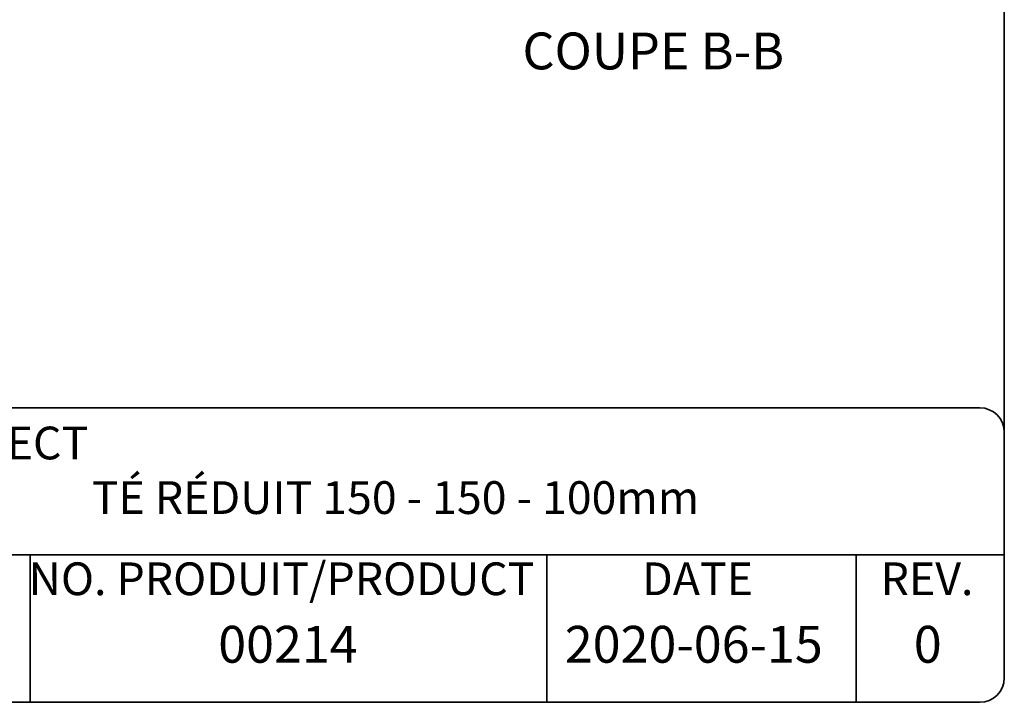
# Model space of a CAD drawing. Units: millimetres. Extents: x 44 to 1336, y 32 to 1047.
# Drawn here: x 1018 to 1336, y 32 to 253 of the extents above; entities that cross this region are included whole.
import ezdxf

# ---------------------------------------------------------------- set-up
doc = ezdxf.new("R2010")
doc.units = ezdxf.units.MM
doc.header["$LTSCALE"] = 5
doc.linetypes.add('SLD-Continue', pattern=[0])
doc.styles.add('SLDTEXTSTYLE0', font='TXT', dxfattribs={"width": 0.7})

msp = doc.modelspace()

# ---------------------------------------------------------------- linework, layer by layer
at = {"color": 7, "linetype": 'SLD-Continue', "lineweight": 35}
for p, q in [((1336.35, 1039.28), (1336.35, 39.95)), ((52.31, 127.2), (1328.41, 127.2)), ((932.25, 79.63), (1336.35, 79.63)), ((1021.41, 79.63), (1021.41, 32.01)), ((1188.49, 79.63), (1188.49, 32.01)), ((1288.45, 79.63), (1288.45, 32.01)), ((52.31, 32.01), (1328.41, 32.01))]:
    msp.add_line(p, q, dxfattribs=at)
for centre, start, end in [((1328.41, 119.26), 0, 90), ((1328.41, 39.95), 270, 0)]:
    msp.add_arc(centre, 7.94, start, end, dxfattribs=at)

# ---------------------------------------------------------------- texts
at = {"color": 7, "linetype": 'SLD-Continue', "lineweight": 18, "insert": (1222.88, 248.47), "char_height": 11.906, "attachment_point": 2, "style": 'SLDTEXTSTYLE0'}
msp.add_mtext('COUPE B-B', dxfattribs=at)
at = {"color": 7, "linetype": 'Continuous', "lineweight": 0, "attachment_point": 2, "style": 'SLDTEXTSTYLE0'}
for s, insert, char_height in [('OBJET/OBJECT', (987.68, 121.1), 10.5833), ('TÉ RÉDUIT 150 - 150 - 100mm', (1139.51, 103.46), 10.5833), ('NO. PRODUIT/PRODUCT', (1102.69, 77.22), 10.5833), ('DATE', (1237.17, 77.22), 10.583), ('REV.', (1311.36, 77.22), 10.583), ('00214', (1104.76, 56.71), 11.906), ('2020-06-15', (1235.96, 56.71), 11.906), ('0', (1311.61, 56.71), 11.91)]:
    msp.add_mtext(s, dxfattribs=dict(at, insert=insert, char_height=char_height))

doc.saveas('drawing.dxf')
